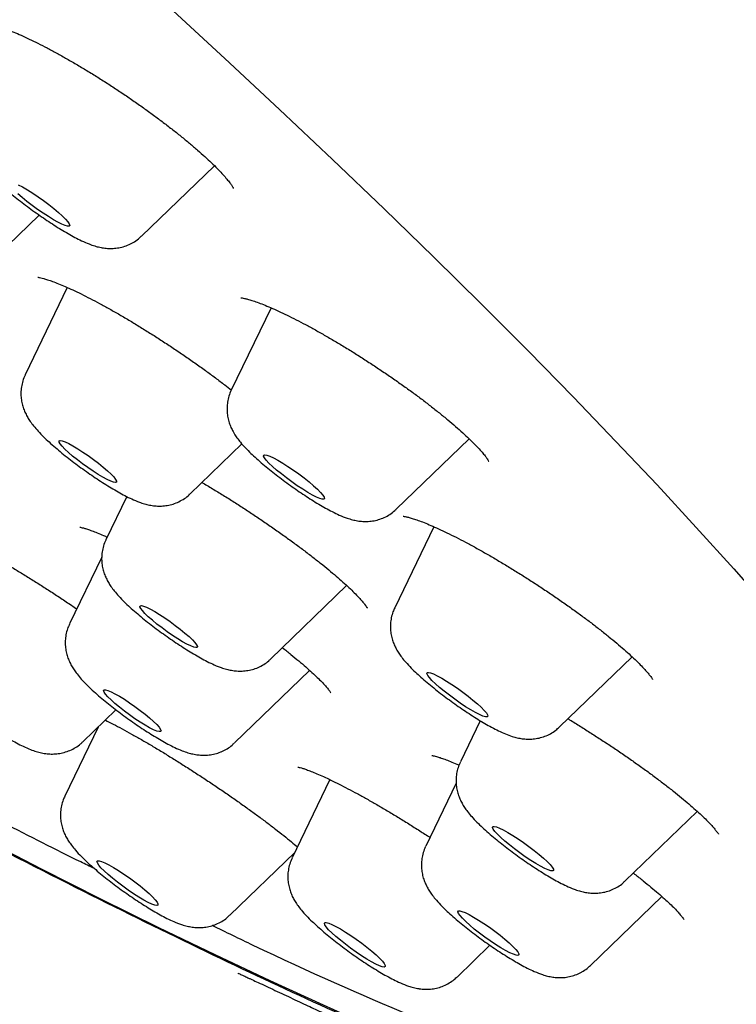
# Model space of a CAD drawing. Units: millimetres. Extents: x 8 to 929, y 12 to 2301.
# Drawn here: x 774 to 783, y 689 to 701 of the extents above; entities that cross this region are included whole.
import ezdxf

# ---------------------------------------------------------------- set-up
doc = ezdxf.new("R2010")
doc.units = ezdxf.units.MM

msp = doc.modelspace()

# ---------------------------------------------------------------- linework, layer by layer
at = {"color": 7, "linetype": 'Continuous', "lineweight": 30}
for p, q in [((775.935, 697.94), (776.812, 698.788)), ((774.194, 697.698), (774.707, 698.195)), ((775.045, 697.324), (774.539, 696.275)), ((777.493, 697.08), (777.016, 696.09)), ((777.014, 696.083), (777.016, 696.09)), ((778.997, 694.658), (779.873, 695.505)), ((776.521, 694.843), (777.143, 695.444)), ((775.76, 694.811), (775.509, 694.291)), ((779.449, 694.448), (778.979, 693.473)), ((775.458, 694.081), (775.072, 693.28)), ((777.491, 692.859), (778.402, 693.74)), ((780.961, 692.041), (781.832, 692.884)), ((777.053, 691.848), (777.956, 692.721)), ((775.232, 691.862), (775.63, 692.247)), ((775.416, 692.04), (775.014, 691.207)), ((780.007, 692.116), (779.768, 691.621)), ((778.2, 691.407), (777.746, 690.466)), ((779.718, 691.366), (779.352, 690.606)), ((781.75, 690.189), (782.615, 691.026)), ((776.996, 689.776), (777.779, 690.533)), ((781.333, 689.174), (782.19, 690.002)), ((779.728, 689.034), (780.123, 689.417))]:
    msp.add_line(p, q, dxfattribs=at)
at = {"color": 7, "linetype": 'Continuous', "lineweight": 30, "flags": 128}
for points in [[(776.265, 700.698), (776.939, 700.077), (777.596, 699.465), (778.233, 698.863), (778.852, 698.27), (779.45, 697.689), (780.028, 697.118), (780.586, 696.558), (781.123, 696.01), (781.638, 695.474), (782.132, 694.95), (782.604, 694.439), (783.053, 693.941), (783.48, 693.457)], [(774.456, 698.56), (774.508, 698.533), (774.566, 698.499), (774.629, 698.459), (774.694, 698.415), (774.759, 698.368), (774.823, 698.32), (774.884, 698.272), (774.938, 698.226), (774.985, 698.184), (775.023, 698.145), (775.051, 698.113), (775.068, 698.088), (775.074, 698.07), (775.067, 698.061), (775.049, 698.06), (775.02, 698.068), (774.981, 698.084), (774.933, 698.108), (774.878, 698.139), (774.817, 698.176), (774.753, 698.218), (774.687, 698.263), (774.622, 698.311), (774.56, 698.359), (774.502, 698.406), (774.451, 698.451)], [(774.96, 695.444), (774.949, 695.466), (774.949, 695.479), (774.961, 695.484), (774.985, 695.48), (775.019, 695.468), (775.062, 695.447), (775.113, 695.42), (775.17, 695.385), (775.232, 695.346), (775.295, 695.303), (775.359, 695.257), (775.42, 695.21), (775.477, 695.164), (775.527, 695.121), (775.57, 695.081), (775.603, 695.046), (775.626, 695.017), (775.637, 694.996), (775.637, 694.983), (775.624, 694.978), (775.601, 694.982), (775.567, 694.994), (775.524, 695.014), (775.473, 695.042), (775.416, 695.076), (775.354, 695.115), (775.291, 695.159), (775.227, 695.205), (775.166, 695.251), (775.109, 695.297), (775.059, 695.341), (775.016, 695.381), (774.983, 695.416), (774.96, 695.444)], [(777.435, 695.248), (777.414, 695.276), (777.404, 695.297), (777.405, 695.31), (777.419, 695.314), (777.443, 695.31), (777.479, 695.297), (777.523, 695.276), (777.576, 695.248), (777.634, 695.213), (777.697, 695.173), (777.763, 695.129), (777.828, 695.082), (777.892, 695.034), (777.952, 694.986), (778.005, 694.94), (778.052, 694.898), (778.089, 694.86), (778.116, 694.828), (778.132, 694.804), (778.136, 694.787), (778.129, 694.778), (778.109, 694.778), (778.079, 694.787), (778.039, 694.804), (777.991, 694.828), (777.935, 694.86), (777.874, 694.898), (777.809, 694.94), (777.744, 694.986), (777.679, 695.034), (777.617, 695.082), (777.56, 695.129), (777.509, 695.173), (777.468, 695.213), (777.435, 695.248)], [(775.918, 693.485), (775.921, 693.497), (775.936, 693.499), (775.962, 693.494), (775.998, 693.48), (776.043, 693.457), (776.096, 693.428), (776.154, 693.393), (776.216, 693.352), (776.28, 693.308), (776.343, 693.262), (776.403, 693.215), (776.459, 693.17), (776.508, 693.127), (776.548, 693.088), (776.579, 693.055), (776.599, 693.028), (776.608, 693.008), (776.605, 692.997), (776.59, 692.994), (776.564, 693), (776.528, 693.014), (776.483, 693.036), (776.43, 693.065), (776.372, 693.101), (776.31, 693.141), (776.246, 693.185), (776.183, 693.231), (776.122, 693.278), (776.067, 693.323), (776.018, 693.366), (775.977, 693.405), (775.947, 693.439), (775.927, 693.466), (775.918, 693.485)], [(779.376, 692.661), (779.367, 692.682), (779.369, 692.694), (779.384, 692.697), (779.41, 692.692), (779.446, 692.678), (779.491, 692.657), (779.544, 692.628), (779.603, 692.592), (779.667, 692.552), (779.732, 692.507), (779.798, 692.46), (779.861, 692.412), (779.92, 692.364), (779.974, 692.319), (780.019, 692.277), (780.055, 692.24), (780.081, 692.209), (780.096, 692.185), (780.099, 692.169), (780.091, 692.161), (780.07, 692.162), (780.039, 692.171), (779.999, 692.189), (779.949, 692.214), (779.893, 692.246), (779.831, 692.284), (779.767, 692.327), (779.701, 692.373), (779.636, 692.421), (779.575, 692.469), (779.518, 692.516), (779.469, 692.56), (779.427, 692.599), (779.396, 692.634), (779.376, 692.661)], [(775.486, 692.487), (775.504, 692.488), (775.532, 692.48), (775.57, 692.464), (775.617, 692.44), (775.672, 692.409), (775.731, 692.373), (775.794, 692.331), (775.857, 692.287), (775.92, 692.24), (775.979, 692.194), (776.034, 692.149), (776.081, 692.107), (776.119, 692.069), (776.147, 692.037), (776.165, 692.011), (776.171, 691.994), (776.165, 691.984), (776.148, 691.984), (776.119, 691.991), (776.081, 692.007), (776.034, 692.031), (775.98, 692.062), (775.92, 692.099), (775.858, 692.14), (775.794, 692.185), (775.731, 692.231), (775.672, 692.278), (775.618, 692.323), (775.571, 692.365), (775.532, 692.403), (775.504, 692.435), (775.486, 692.46), (775.48, 692.478), (775.486, 692.487)], [(783.407, 686.716), (782.976, 686.833), (782.523, 686.968), (782.047, 687.122), (781.55, 687.293), (781.031, 687.483), (780.49, 687.69), (779.929, 687.915), (779.347, 688.157), (778.745, 688.417), (778.124, 688.694), (777.483, 688.989), (776.823, 689.3), (776.145, 689.627), (775.449, 689.971), (774.736, 690.331), (774.005, 690.707), (773.258, 691.099), (772.999, 691.236)], [(780.155, 690.831), (780.159, 690.843), (780.175, 690.845), (780.201, 690.839), (780.238, 690.825), (780.284, 690.803), (780.338, 690.773), (780.398, 690.737), (780.461, 690.696), (780.527, 690.651), (780.592, 690.604), (780.655, 690.556), (780.714, 690.508), (780.767, 690.463), (780.812, 690.422), (780.847, 690.385), (780.872, 690.354), (780.886, 690.331), (780.888, 690.316), (780.878, 690.309), (780.857, 690.31), (780.825, 690.321), (780.783, 690.339), (780.733, 690.365), (780.676, 690.398), (780.614, 690.437), (780.549, 690.48), (780.484, 690.526), (780.419, 690.574), (780.358, 690.622), (780.302, 690.668), (780.253, 690.712), (780.213, 690.751), (780.182, 690.785), (780.163, 690.812), (780.155, 690.831)], [(775.457, 690.423), (775.497, 690.406), (775.545, 690.382), (775.601, 690.35), (775.662, 690.313), (775.726, 690.271), (775.792, 690.225), (775.857, 690.177), (775.919, 690.129), (775.976, 690.082), (776.027, 690.038), (776.069, 689.997), (776.101, 689.962), (776.123, 689.934), (776.134, 689.913), (776.132, 689.9), (776.119, 689.895), (776.095, 689.899), (776.06, 689.912), (776.016, 689.932), (775.964, 689.96), (775.905, 689.995), (775.842, 690.035), (775.777, 690.079), (775.711, 690.126), (775.648, 690.174), (775.588, 690.222), (775.534, 690.268), (775.487, 690.31), (775.449, 690.348), (775.422, 690.38), (775.406, 690.405), (775.401, 690.422), (775.409, 690.431), (775.427, 690.431), (775.457, 690.423)], [(779.744, 689.828), (779.76, 689.83), (779.788, 689.823), (779.826, 689.808), (779.873, 689.785), (779.927, 689.755), (779.987, 689.718), (780.051, 689.677), (780.117, 689.632), (780.182, 689.584), (780.245, 689.536), (780.303, 689.489), (780.355, 689.444), (780.399, 689.403), (780.434, 689.367), (780.458, 689.337), (780.47, 689.314), (780.471, 689.3), (780.46, 689.293), (780.438, 689.296), (780.405, 689.307), (780.362, 689.326), (780.312, 689.353), (780.254, 689.386), (780.192, 689.425), (780.127, 689.469), (780.061, 689.515), (779.997, 689.563), (779.936, 689.611), (779.881, 689.657), (779.833, 689.701), (779.793, 689.74), (779.764, 689.773), (779.746, 689.799), (779.739, 689.818), (779.744, 689.828)], [(778.157, 689.69), (778.186, 689.683), (778.225, 689.667), (778.273, 689.643), (778.328, 689.612), (778.388, 689.575), (778.452, 689.533), (778.518, 689.488), (778.583, 689.44), (778.645, 689.392), (778.703, 689.345), (778.755, 689.3), (778.798, 689.26), (778.831, 689.224), (778.854, 689.195), (778.866, 689.173), (778.865, 689.159), (778.853, 689.154), (778.83, 689.157), (778.796, 689.169), (778.753, 689.189), (778.701, 689.216), (778.643, 689.25), (778.581, 689.29), (778.516, 689.333), (778.45, 689.38), (778.386, 689.428), (778.326, 689.476), (778.271, 689.522), (778.223, 689.565), (778.185, 689.603), (778.157, 689.636), (778.139, 689.661), (778.134, 689.679), (778.14, 689.689), (778.157, 689.69)]]:
    msp.add_lwpolyline(points, dxfattribs=at)
at = {"color": 7, "linetype": 'Continuous', "lineweight": 30}
for points, knots in [([(774.078, 700.493), (774.078, 700.493), (774.077, 700.493), (774.088, 700.492), (774.11, 700.489), (774.144, 700.482), (774.191, 700.47), (774.249, 700.452), (774.319, 700.427), (774.4, 700.395), (774.489, 700.357), (774.586, 700.312), (774.691, 700.261), (774.801, 700.205), (774.918, 700.142), (775.04, 700.073), (775.167, 700), (775.297, 699.922), (775.428, 699.841), (775.559, 699.757), (775.69, 699.671), (775.818, 699.584), (775.944, 699.496), (776.066, 699.407), (776.185, 699.319), (776.3, 699.23), (776.411, 699.143), (776.514, 699.058), (776.611, 698.975), (776.699, 698.897), (776.778, 698.823), (776.846, 698.756), (776.905, 698.694), (776.953, 698.639), (776.991, 698.593), (777.017, 698.557), (777.032, 698.532), (777.04, 698.518), (777.04, 698.517), (777.04, 698.516)], [0, 0, 0, 0, 0.0084301, 0.0271664, 0.0478321, 0.0704962, 0.0950219, 0.1211185, 0.1484159, 0.1765337, 0.2051291, 0.2339249, 0.2625676, 0.2916329, 0.3212425, 0.351279, 0.3816226, 0.4121505, 0.4427406, 0.4732511, 0.5035973, 0.5337171, 0.5635167, 0.5934066, 0.6234841, 0.6536965, 0.6839703, 0.7141837, 0.7442295, 0.7739939, 0.803358, 0.8321915, 0.8603614, 0.8881879, 0.9154229, 0.9417347, 0.9637962, 0.9841359, 1, 1, 1, 1]), ([(773.954, 699.37), (773.945, 699.351), (773.926, 699.31), (773.909, 699.242), (773.901, 699.171), (773.902, 699.102), (773.912, 699.037), (773.928, 698.976), (773.95, 698.92), (773.977, 698.868), (774.008, 698.817), (774.047, 698.764), (774.096, 698.706), (774.156, 698.643), (774.226, 698.576), (774.299, 698.511), (774.378, 698.444), (774.459, 698.378), (774.543, 698.314), (774.628, 698.251), (774.715, 698.189), (774.801, 698.13), (774.887, 698.073), (774.972, 698.02), (775.055, 697.971), (775.137, 697.925), (775.221, 697.883), (775.299, 697.849), (775.37, 697.824), (775.433, 697.807), (775.495, 697.796), (775.561, 697.792), (775.629, 697.795), (775.7, 697.808), (775.77, 697.83), (775.837, 697.864), (775.893, 697.9), (775.922, 697.929), (775.934, 697.94)], [0, 0, 0, 0, 0.019094, 0.042256, 0.064648, 0.086387, 0.107568, 0.128325, 0.148958, 0.170022, 0.192561, 0.218576, 0.252033, 0.291256, 0.325961, 0.362266, 0.39641, 0.429477, 0.461982, 0.494199, 0.526316, 0.558468, 0.590779, 0.623435, 0.656704, 0.691043, 0.727371, 0.768002, 0.799161, 0.823581, 0.846727, 0.869339, 0.892002, 0.914959, 0.938232, 0.961713, 0.985328, 1, 1, 1, 1]), ([(774.689, 697.447), (774.689, 697.447), (774.689, 697.447), (774.701, 697.446), (774.725, 697.441), (774.76, 697.432), (774.808, 697.418), (774.867, 697.397), (774.938, 697.37), (775.019, 697.336), (775.111, 697.295), (775.211, 697.247), (775.318, 697.192), (775.432, 697.132), (775.551, 697.067), (775.674, 696.998), (775.798, 696.924), (775.926, 696.847), (776.055, 696.766), (776.186, 696.682), (776.318, 696.595), (776.449, 696.506), (776.578, 696.417), (776.704, 696.327), (776.824, 696.239), (776.929, 696.159), (776.991, 696.11), (777.018, 696.089)], [0, 0, 0, 0, 0.015853, 0.043968, 0.074801, 0.108287, 0.144052, 0.18132, 0.220679, 0.261674, 0.30392, 0.347067, 0.39081, 0.434878, 0.479025, 0.52302, 0.566733, 0.610193, 0.654183, 0.698775, 0.743794, 0.789039, 0.834255, 0.879185, 0.923635, 0.967444, 1, 1, 1, 1]), ([(777.129, 697.2), (777.129, 697.2), (777.13, 697.2), (777.146, 697.199), (777.173, 697.194), (777.212, 697.184), (777.263, 697.169), (777.327, 697.147), (777.402, 697.119), (777.488, 697.083), (777.582, 697.041), (777.685, 696.992), (777.794, 696.938), (777.908, 696.878), (778.027, 696.814), (778.149, 696.744), (778.276, 696.67), (778.406, 696.592), (778.538, 696.51), (778.67, 696.424), (778.802, 696.337), (778.932, 696.249), (779.058, 696.161), (779.181, 696.073), (779.298, 695.986), (779.41, 695.9), (779.517, 695.815), (779.618, 695.732), (779.712, 695.653), (779.797, 695.577), (779.874, 695.506), (779.94, 695.44), (779.996, 695.382), (780.04, 695.332), (780.072, 695.292), (780.093, 695.262), (780.104, 695.243), (780.109, 695.234), (780.109, 695.235), (780.109, 695.235)], [0, 0, 0, 0, 0.015317, 0.03504, 0.05568, 0.078499, 0.103255, 0.129669, 0.157396, 0.186085, 0.215407, 0.245075, 0.274842, 0.30447, 0.3338, 0.363443, 0.393515, 0.423925, 0.454571, 0.485345, 0.516118, 0.546771, 0.577221, 0.607407, 0.637254, 0.667167, 0.697222, 0.727357, 0.757455, 0.787391, 0.817021, 0.846177, 0.874667, 0.902258, 0.92866, 0.951555, 0.972888, 0.992511, 1, 1, 1, 1]), ([(774.539, 696.274), (774.539, 696.273), (774.525, 696.251), (774.509, 696.201), (774.492, 696.13), (774.486, 696.058), (774.49, 695.99), (774.501, 695.926), (774.519, 695.866), (774.542, 695.811), (774.569, 695.759), (774.602, 695.709), (774.643, 695.655), (774.695, 695.595), (774.757, 695.531), (774.826, 695.466), (774.9, 695.401), (774.979, 695.335), (775.061, 695.269), (775.145, 695.205), (775.23, 695.142), (775.317, 695.081), (775.403, 695.022), (775.489, 694.966), (775.574, 694.914), (775.657, 694.865), (775.739, 694.82), (775.823, 694.779), (775.9, 694.746), (775.97, 694.723), (776.031, 694.708), (776.094, 694.698), (776.16, 694.695), (776.229, 694.7), (776.3, 694.714), (776.37, 694.739), (776.436, 694.775), (776.487, 694.81), (776.512, 694.835), (776.519, 694.843)], [0, 0, 0, 0, 0.000676, 0.024534, 0.047515, 0.069752, 0.091362, 0.112434, 0.133129, 0.15381, 0.175085, 0.198185, 0.225413, 0.261469, 0.299128, 0.333299, 0.369034, 0.402917, 0.435852, 0.468287, 0.500475, 0.532591, 0.564764, 0.597126, 0.629875, 0.663304, 0.697927, 0.734816, 0.77682, 0.80426, 0.828488, 0.851449, 0.874056, 0.896761, 0.919788, 0.943113, 0.966626, 0.990263, 1, 1, 1, 1]), ([(777.016, 696.088), (777.013, 696.083), (776.998, 696.056), (776.982, 696.002), (776.967, 695.93), (776.963, 695.859), (776.968, 695.792), (776.981, 695.728), (777, 695.669), (777.024, 695.615), (777.052, 695.564), (777.086, 695.514), (777.13, 695.457), (777.184, 695.396), (777.249, 695.332), (777.318, 695.267), (777.393, 695.202), (777.472, 695.136), (777.554, 695.071), (777.639, 695.007), (777.725, 694.944), (777.811, 694.883), (777.898, 694.825), (777.983, 694.77), (778.067, 694.718), (778.15, 694.671), (778.232, 694.627), (778.318, 694.585), (778.396, 694.554), (778.469, 694.532), (778.531, 694.518), (778.595, 694.511), (778.662, 694.511), (778.732, 694.519), (778.803, 694.537), (778.872, 694.566), (778.936, 694.606), (778.978, 694.637), (778.996, 694.657), (778.997, 694.658)], [0, 0, 0, 0, 0.005498, 0.029161, 0.051977, 0.074075, 0.095562, 0.116538, 0.137187, 0.157931, 0.179447, 0.203146, 0.23166, 0.270448, 0.307011, 0.340679, 0.375892, 0.409521, 0.442321, 0.474683, 0.506838, 0.538953, 0.571145, 0.603563, 0.636416, 0.67003, 0.704993, 0.742582, 0.786417, 0.813357, 0.836973, 0.859696, 0.882333, 0.90514, 0.928287, 0.951692, 0.975254, 0.998921, 1, 1, 1, 1]), ([(776.663, 694.98), (776.684, 694.968), (776.747, 694.931), (776.854, 694.866), (776.984, 694.786), (777.114, 694.704), (777.243, 694.619), (777.372, 694.533), (777.501, 694.445), (777.627, 694.355), (777.751, 694.266), (777.87, 694.178), (777.984, 694.091), (778.09, 694.008), (778.187, 693.929), (778.277, 693.853), (778.358, 693.782), (778.431, 693.715), (778.494, 693.653), (778.548, 693.598), (778.589, 693.552), (778.618, 693.516), (778.637, 693.49), (778.647, 693.475), (778.65, 693.469), (778.649, 693.47), (778.649, 693.47)], [0, 0, 0, 0, 0.023829, 0.071424, 0.118745, 0.165676, 0.212278, 0.259318, 0.306949, 0.354992, 0.403235, 0.451389, 0.499182, 0.546389, 0.592809, 0.63831, 0.684138, 0.729994, 0.775594, 0.820564, 0.864421, 0.902116, 0.937084, 0.968905, 0.997503, 1, 1, 1, 1]), ([(779.081, 694.574), (779.081, 694.574), (779.081, 694.574), (779.094, 694.573), (779.117, 694.568), (779.154, 694.56), (779.202, 694.545), (779.261, 694.525), (779.332, 694.498), (779.414, 694.464), (779.506, 694.423), (779.607, 694.375), (779.716, 694.321), (779.831, 694.262), (779.951, 694.197), (780.074, 694.128), (780.2, 694.055), (780.328, 693.979), (780.457, 693.899), (780.588, 693.816), (780.72, 693.73), (780.851, 693.643), (780.98, 693.554), (781.106, 693.465), (781.228, 693.377), (781.343, 693.291), (781.452, 693.207), (781.554, 693.125), (781.649, 693.047), (781.737, 692.971), (781.816, 692.9), (781.886, 692.833), (781.946, 692.773), (781.996, 692.72), (782.032, 692.678), (782.057, 692.646), (782.071, 692.625), (782.078, 692.613), (782.078, 692.613), (782.078, 692.613)], [0, 0, 0, 0, 0.011474, 0.030786, 0.051945, 0.074895, 0.099392, 0.12508, 0.151623, 0.179457, 0.208274, 0.237808, 0.267814, 0.298066, 0.328349, 0.358459, 0.388285, 0.417915, 0.447864, 0.478156, 0.508708, 0.539422, 0.570188, 0.600867, 0.631361, 0.661591, 0.691478, 0.721059, 0.750752, 0.780483, 0.810123, 0.839522, 0.868486, 0.896768, 0.924065, 0.947015, 0.968144, 0.987843, 1, 1, 1, 1]), ([(773.366, 694.456), (773.366, 694.456), (773.365, 694.456), (773.375, 694.455), (773.395, 694.45), (773.428, 694.44), (773.473, 694.425), (773.53, 694.403), (773.598, 694.374), (773.678, 694.339), (773.767, 694.296), (773.865, 694.247), (773.97, 694.192), (774.082, 694.131), (774.199, 694.065), (774.32, 693.995), (774.444, 693.921), (774.571, 693.843), (774.701, 693.761), (774.833, 693.677), (774.966, 693.59), (775.075, 693.517), (775.138, 693.474), (775.158, 693.46)], [0, 0, 0, 0, 0.013206, 0.046467, 0.083447, 0.123653, 0.167556, 0.214668, 0.264331, 0.315915, 0.368876, 0.422767, 0.47723, 0.531989, 0.586823, 0.641388, 0.69561, 0.750383, 0.805726, 0.861499, 0.917535, 0.973631, 1, 1, 1, 1]), ([(775.195, 694.442), (775.195, 694.442), (775.194, 694.442), (775.203, 694.441), (775.222, 694.437), (775.255, 694.428), (775.299, 694.414), (775.355, 694.394), (775.423, 694.367), (775.48, 694.343), (775.517, 694.326), (775.524, 694.322)], [0, 0, 0, 0, 0.032792, 0.133038, 0.245148, 0.369398, 0.504851, 0.649713, 0.801851, 0.959212, 1, 1, 1, 1]), ([(775.509, 694.29), (775.508, 694.289), (775.495, 694.267), (775.479, 694.218), (775.462, 694.146), (775.456, 694.075), (775.459, 694.006), (775.471, 693.942), (775.489, 693.882), (775.512, 693.827), (775.539, 693.776), (775.571, 693.725), (775.613, 693.671), (775.664, 693.611), (775.726, 693.548), (775.796, 693.482), (775.869, 693.417), (775.949, 693.351), (776.03, 693.286), (776.114, 693.221), (776.2, 693.158), (776.286, 693.097), (776.373, 693.038), (776.459, 692.982), (776.543, 692.93), (776.626, 692.881), (776.708, 692.836), (776.793, 692.795), (776.869, 692.762), (776.94, 692.739), (777.001, 692.724), (777.063, 692.714), (777.129, 692.711), (777.199, 692.716), (777.269, 692.73), (777.339, 692.755), (777.406, 692.79), (777.456, 692.826), (777.482, 692.851), (777.489, 692.859)], [0, 0, 0, 0, 0.000552, 0.024414, 0.047398, 0.069639, 0.091251, 0.112325, 0.133021, 0.153701, 0.174972, 0.198059, 0.22526, 0.261261, 0.298945, 0.333127, 0.368874, 0.402762, 0.435699, 0.468136, 0.500324, 0.532441, 0.564612, 0.596973, 0.62972, 0.663145, 0.697761, 0.734637, 0.776608, 0.80412, 0.828354, 0.851319, 0.873926, 0.896629, 0.919655, 0.942979, 0.966491, 0.990127, 1, 1, 1, 1]), ([(778.98, 693.471), (778.972, 693.455), (778.954, 693.418), (778.937, 693.354), (778.927, 693.282), (778.927, 693.213), (778.936, 693.147), (778.951, 693.085), (778.973, 693.028), (778.999, 692.976), (779.029, 692.926), (779.066, 692.873), (779.115, 692.815), (779.174, 692.752), (779.242, 692.687), (779.312, 692.623), (779.387, 692.559), (779.468, 692.493), (779.551, 692.428), (779.636, 692.365), (779.722, 692.303), (779.809, 692.243), (779.895, 692.186), (779.98, 692.132), (780.064, 692.082), (780.146, 692.036), (780.229, 691.993), (780.31, 691.956), (780.383, 691.929), (780.449, 691.91), (780.511, 691.899), (780.575, 691.893), (780.644, 691.895), (780.714, 691.906), (780.784, 691.927), (780.852, 691.958), (780.912, 691.996), (780.945, 692.027), (780.959, 692.041)], [0, 0, 0, 0, 0.015618, 0.038909, 0.061411, 0.083244, 0.104504, 0.125316, 0.145943, 0.166906, 0.189142, 0.214484, 0.246495, 0.28703, 0.322069, 0.354974, 0.389413, 0.42266, 0.455265, 0.487535, 0.519668, 0.551817, 0.584091, 0.616666, 0.649787, 0.683857, 0.719659, 0.759055, 0.795331, 0.819823, 0.843166, 0.865812, 0.88846, 0.911365, 0.934599, 0.95806, 0.981664, 1, 1, 1, 1]), ([(773.25, 693.292), (773.241, 693.273), (773.222, 693.232), (773.206, 693.164), (773.197, 693.092), (773.199, 693.023), (773.209, 692.958), (773.225, 692.897), (773.247, 692.841), (773.274, 692.789), (773.305, 692.739), (773.344, 692.686), (773.394, 692.627), (773.454, 692.564), (773.523, 692.498), (773.597, 692.432), (773.676, 692.366), (773.757, 692.3), (773.84, 692.236), (773.926, 692.172), (774.012, 692.111), (774.099, 692.051), (774.185, 691.995), (774.27, 691.942), (774.353, 691.893), (774.435, 691.847), (774.518, 691.805), (774.596, 691.772), (774.667, 691.746), (774.713, 691.735), (774.735, 691.729)], [0, 0, 0, 0, 0.023522, 0.051598, 0.078742, 0.105095, 0.130774, 0.155943, 0.180968, 0.206531, 0.233909, 0.265554, 0.306333, 0.353746, 0.395793, 0.439778, 0.481166, 0.52126, 0.560676, 0.599747, 0.638697, 0.677694, 0.716884, 0.756496, 0.796856, 0.838523, 0.882621, 0.931992, 0.968473, 1, 1, 1, 1]), ([(775.072, 693.278), (775.063, 693.259), (775.044, 693.218), (775.028, 693.15), (775.019, 693.079), (775.021, 693.01), (775.03, 692.944), (775.047, 692.883), (775.069, 692.827), (775.096, 692.775), (775.127, 692.725), (775.166, 692.672), (775.215, 692.613), (775.275, 692.55), (775.345, 692.484), (775.418, 692.418), (775.497, 692.352), (775.578, 692.286), (775.662, 692.222), (775.747, 692.158), (775.834, 692.097), (775.92, 692.037), (776.006, 691.981), (776.091, 691.928), (776.174, 691.879), (776.256, 691.833), (776.34, 691.791), (776.418, 691.757), (776.489, 691.732), (776.552, 691.715), (776.614, 691.704), (776.679, 691.7), (776.748, 691.703), (776.819, 691.716), (776.87, 691.732), (776.898, 691.744), (776.902, 691.746)], [0, 0, 0, 0, 0.020441, 0.044991, 0.068725, 0.091767, 0.114218, 0.136223, 0.158099, 0.180439, 0.204356, 0.231983, 0.267553, 0.309062, 0.345835, 0.384304, 0.420494, 0.455548, 0.490006, 0.524163, 0.558213, 0.592303, 0.626561, 0.661187, 0.696464, 0.732881, 0.771415, 0.814539, 0.847423, 0.873309, 0.897842, 0.921816, 0.945844, 0.970186, 0.99508, 1, 1, 1, 1]), ([(777.63, 692.994), (777.63, 692.994), (777.667, 692.965), (777.733, 692.912), (777.827, 692.834), (777.912, 692.762), (777.986, 692.695), (778.05, 692.635), (778.104, 692.581), (778.147, 692.534), (778.179, 692.497), (778.199, 692.47), (778.21, 692.455), (778.213, 692.448), (778.212, 692.449), (778.212, 692.45)], [0, 0, 0, 0, 0.000522, 0.103807, 0.205989, 0.306478, 0.404698, 0.500148, 0.595787, 0.68991, 0.781376, 0.858298, 0.928621, 0.991861, 1, 1, 1, 1]), ([(775.502, 692.124), (775.533, 692.108), (775.597, 692.075), (775.703, 692.019), (775.816, 691.956), (775.935, 691.889), (776.058, 691.817), (776.183, 691.742), (776.31, 691.664), (776.439, 691.583), (776.57, 691.499), (776.703, 691.412), (776.835, 691.324), (776.966, 691.235), (777.093, 691.146), (777.216, 691.058), (777.334, 690.973), (777.445, 690.89), (777.549, 690.81), (777.647, 690.733), (777.735, 690.662), (777.787, 690.619), (777.81, 690.599)], [0, 0, 0, 0, 0.046789, 0.096927, 0.147463, 0.198153, 0.248726, 0.299027, 0.348824, 0.398687, 0.449304, 0.500508, 0.552099, 0.603846, 0.655434, 0.706618, 0.757195, 0.807012, 0.856456, 0.906383, 0.956582, 1, 1, 1, 1]), ([(781.061, 692.138), (781.074, 692.131), (781.129, 692.098), (781.228, 692.037), (781.357, 691.955), (781.487, 691.871), (781.616, 691.786), (781.745, 691.698), (781.871, 691.61), (781.994, 691.522), (782.113, 691.435), (782.225, 691.349), (782.33, 691.267), (782.427, 691.189), (782.516, 691.114), (782.595, 691.044), (782.667, 690.979), (782.728, 690.919), (782.779, 690.866), (782.818, 690.823), (782.845, 690.789), (782.861, 690.766), (782.87, 690.753), (782.87, 690.751), (782.871, 690.751)], [0, 0, 0, 0, 0.014456, 0.065113, 0.115157, 0.165187, 0.215907, 0.267082, 0.318565, 0.370181, 0.42169, 0.4729, 0.523645, 0.573783, 0.623058, 0.672208, 0.721201, 0.769789, 0.8176, 0.864132, 0.903956, 0.940789, 0.974241, 1, 1, 1, 1]), ([(774.735, 691.729), (774.757, 691.725), (774.799, 691.717), (774.867, 691.714), (774.936, 691.719), (775.007, 691.733), (775.077, 691.757), (775.144, 691.792), (775.195, 691.827), (775.222, 691.854), (775.23, 691.862)], [0, 0, 0, 0, 0.14568, 0.274422, 0.403934, 0.535251, 0.668294, 0.802438, 0.937303, 1, 1, 1, 1]), ([(776.902, 691.746), (776.923, 691.757), (776.967, 691.778), (777.017, 691.813), (777.043, 691.84), (777.052, 691.848)], [0, 0, 0, 0, 0.386675, 0.804503, 1, 1, 1, 1]), ([(779.427, 691.697), (779.426, 691.697), (779.425, 691.697), (779.433, 691.697), (779.452, 691.693), (779.483, 691.685), (779.526, 691.672), (779.581, 691.653), (779.649, 691.627), (779.706, 691.603), (779.744, 691.586), (779.753, 691.582)], [0, 0, 0, 0, 0.025268, 0.1251124, 0.2368698, 0.3609439, 0.4964838, 0.6417139, 0.7944348, 0.952465, 1, 1, 1, 1]), ([(777.814, 691.558), (777.814, 691.558), (777.814, 691.558), (777.823, 691.556), (777.842, 691.552), (777.875, 691.543), (777.919, 691.528), (777.976, 691.507), (778.044, 691.478), (778.124, 691.444), (778.213, 691.402), (778.31, 691.354), (778.416, 691.299), (778.527, 691.24), (778.643, 691.176), (778.764, 691.107), (778.888, 691.034), (779.016, 690.957), (779.148, 690.876), (779.277, 690.794), (779.362, 690.739), (779.403, 690.713)], [0, 0, 0, 0, 0.018328, 0.049017, 0.088865, 0.132857, 0.18107, 0.232862, 0.2875, 0.344266, 0.402523, 0.461737, 0.52147, 0.581363, 0.641078, 0.700282, 0.759888, 0.820462, 0.881777, 0.943574, 1, 1, 1, 1]), ([(779.767, 691.619), (779.758, 691.597), (779.738, 691.551), (779.722, 691.48), (779.715, 691.409), (779.718, 691.34), (779.729, 691.276), (779.746, 691.216), (779.769, 691.16), (779.796, 691.109), (779.828, 691.058), (779.869, 691.004), (779.92, 690.945), (779.981, 690.882), (780.05, 690.816), (780.124, 690.751), (780.203, 690.684), (780.285, 690.619), (780.369, 690.555), (780.454, 690.492), (780.541, 690.43), (780.627, 690.371), (780.713, 690.315), (780.798, 690.263), (780.881, 690.214), (780.963, 690.169), (781.047, 690.127), (781.124, 690.094), (781.194, 690.07), (781.256, 690.055), (781.318, 690.044), (781.384, 690.041), (781.453, 690.045), (781.524, 690.059), (781.594, 690.083), (781.661, 690.118), (781.713, 690.154), (781.739, 690.181), (781.748, 690.189)], [0, 0, 0, 0, 0.022716, 0.045755, 0.068043, 0.089695, 0.110804, 0.131523, 0.152193, 0.173412, 0.196352, 0.223229, 0.258528, 0.296567, 0.330903, 0.366813, 0.400783, 0.433768, 0.466235, 0.498442, 0.53057, 0.562747, 0.595104, 0.627835, 0.661226, 0.695771, 0.732495, 0.774068, 0.802552, 0.826862, 0.849887, 0.872501, 0.895199, 0.918211, 0.941528, 0.965039, 0.988677, 1, 1, 1, 1]), ([(775.37, 690.339), (775.316, 690.365), (774.67, 690.677), (773.947, 691.06), (773.284, 691.411)], [0, 0, 0, 0, 0.0828, 1, 1, 1, 1]), ([(772.989, 691.235), (773.211, 691.116), (773.991, 690.697), (774.718, 690.329), (775.239, 690.066)], [0, 0, 0, 0, 0.284492, 1, 1, 1, 1]), ([(775.015, 691.207), (775.008, 691.193), (774.991, 691.157), (774.973, 691.094), (774.963, 691.023), (774.962, 690.953), (774.97, 690.887), (774.985, 690.825), (775.006, 690.768), (775.031, 690.715), (775.061, 690.665), (775.098, 690.613), (775.147, 690.552), (775.208, 690.488), (775.278, 690.42), (775.348, 690.357), (775.424, 690.293), (775.504, 690.227), (775.587, 690.162), (775.672, 690.099), (775.759, 690.037), (775.845, 689.977), (775.931, 689.92), (776.017, 689.866), (776.1, 689.816), (776.182, 689.77), (776.265, 689.727), (776.334, 689.696), (776.378, 689.679), (776.393, 689.673)], [0, 0, 0, 0, 0.018065, 0.047999, 0.076909, 0.104949, 0.132248, 0.158954, 0.185384, 0.212181, 0.240477, 0.272508, 0.312581, 0.369121, 0.413943, 0.456074, 0.500172, 0.542759, 0.58453, 0.625877, 0.667053, 0.708251, 0.749612, 0.791362, 0.833819, 0.877503, 0.923429, 0.974023, 1, 1, 1, 1]), ([(779.352, 690.604), (779.349, 690.597), (779.333, 690.568), (779.316, 690.512), (779.302, 690.44), (779.299, 690.37), (779.305, 690.302), (779.318, 690.239), (779.337, 690.181), (779.362, 690.127), (779.39, 690.076), (779.425, 690.025), (779.47, 689.968), (779.526, 689.906), (779.591, 689.841), (779.661, 689.777), (779.736, 689.712), (779.816, 689.646), (779.898, 689.581), (779.982, 689.517), (780.068, 689.455), (780.155, 689.394), (780.241, 689.336), (780.327, 689.281), (780.411, 689.23), (780.493, 689.182), (780.576, 689.139), (780.662, 689.098), (780.741, 689.067), (780.814, 689.045), (780.876, 689.033), (780.941, 689.026), (781.009, 689.027), (781.079, 689.037), (781.15, 689.057), (781.2, 689.079), (781.226, 689.094), (781.23, 689.097)], [0, 0, 0, 0, 0.00792, 0.032485, 0.056181, 0.079139, 0.101469, 0.123278, 0.144771, 0.166408, 0.188939, 0.213912, 0.244228, 0.285905, 0.323557, 0.358413, 0.394874, 0.429795, 0.463901, 0.497579, 0.531059, 0.564512, 0.598055, 0.63185, 0.666124, 0.701232, 0.737825, 0.777352, 0.824033, 0.851139, 0.875536, 0.899143, 0.922716, 0.946523, 0.97068, 0.995214, 1, 1, 1, 1]), ([(777.747, 690.465), (777.744, 690.459), (777.728, 690.43), (777.711, 690.375), (777.697, 690.304), (777.694, 690.233), (777.699, 690.166), (777.712, 690.102), (777.731, 690.044), (777.755, 689.989), (777.784, 689.939), (777.818, 689.888), (777.862, 689.831), (777.918, 689.77), (777.983, 689.705), (778.052, 689.641), (778.127, 689.576), (778.206, 689.51), (778.289, 689.445), (778.373, 689.381), (778.459, 689.318), (778.545, 689.257), (778.632, 689.199), (778.717, 689.144), (778.802, 689.093), (778.884, 689.045), (778.966, 689.001), (779.052, 688.96), (779.13, 688.929), (779.203, 688.907), (779.249, 688.897), (779.275, 688.894), (779.278, 688.893)], [0, 0, 0, 0, 0.007817, 0.035858, 0.062901, 0.089096, 0.114572, 0.139446, 0.163945, 0.188579, 0.214177, 0.242452, 0.27661, 0.323302, 0.366469, 0.406317, 0.447995, 0.487851, 0.526749, 0.565142, 0.603298, 0.641415, 0.679628, 0.718117, 0.757136, 0.797079, 0.838663, 0.883464, 0.936, 0.96603, 0.996122, 1, 1, 1, 1]), ([(781.847, 690.283), (781.852, 690.28), (781.894, 690.248), (781.965, 690.191), (782.06, 690.114), (782.146, 690.042), (782.221, 689.975), (782.287, 689.914), (782.342, 689.86), (782.387, 689.812), (782.419, 689.775), (782.441, 689.748), (782.452, 689.732), (782.456, 689.724), (782.455, 689.726), (782.455, 689.726)], [0, 0, 0, 0, 0.013568, 0.114405, 0.214353, 0.313007, 0.409966, 0.504875, 0.59868, 0.690888, 0.78042, 0.856012, 0.925237, 0.987579, 1, 1, 1, 1]), ([(786.02, 690.141), (786.195, 689.819), (786.546, 689.172), (786.789, 688.391), (786.824, 687.753), (786.628, 687.278), (786.208, 686.965), (785.566, 686.817), (784.705, 686.834), (783.631, 687.017), (782.35, 687.365), (780.873, 687.872), (779.18, 688.556), (777.811, 689.153), (776.951, 689.573), (776.786, 689.653)], [0, 0, 0, 0, 0.080996, 0.162548, 0.2441, 0.325651, 0.407203, 0.488754, 0.570306, 0.651857, 0.733409, 0.81496, 0.896512, 0.980092, 1, 1, 1, 1]), ([(775.239, 690.066), (775.733, 689.82), (776.72, 689.33), (778.098, 688.687), (779.283, 688.166), (780.296, 687.747), (780.859, 687.533), (781.141, 687.426)], [0, 0, 0, 0, 0.223023, 0.44549, 0.668087, 0.834118, 1, 1, 1, 1]), ([(776.393, 689.673), (776.408, 689.668), (776.442, 689.657), (776.497, 689.642), (776.56, 689.632), (776.625, 689.628), (776.694, 689.631), (776.765, 689.644), (776.835, 689.668), (776.902, 689.702), (776.956, 689.738), (776.984, 689.766), (776.994, 689.776)], [0, 0, 0, 0, 0.092038, 0.205082, 0.310036, 0.412868, 0.515993, 0.6205, 0.726421, 0.833262, 0.940699, 1, 1, 1, 1]), ([(777.093, 689.081), (777.095, 689.08), (777.098, 689.079), (777.116, 689.071), (777.137, 689.061), (777.162, 689.05), (777.187, 689.038), (777.216, 689.025), (777.259, 689.005), (777.32, 688.977), (777.408, 688.936), (777.512, 688.887), (777.62, 688.837), (777.727, 688.787), (777.831, 688.738), (777.959, 688.678), (778.117, 688.604), (778.306, 688.516), (778.525, 688.414), (778.776, 688.298), (779.061, 688.167), (779.352, 688.035), (779.642, 687.905), (779.926, 687.78), (780.191, 687.665), (780.431, 687.563), (780.64, 687.476), (780.797, 687.411), (780.916, 687.363), (781.011, 687.325), (781.129, 687.278), (781.268, 687.223), (781.43, 687.161), (781.543, 687.118), (781.604, 687.095)], [0, 0, 0, 0, 0.017409, 0.031661, 0.047201, 0.060777, 0.071798, 0.081095, 0.091336, 0.114233, 0.139452, 0.165813, 0.191782, 0.21662, 0.240324, 0.262892, 0.301521, 0.340511, 0.381359, 0.436047, 0.49378, 0.55269, 0.610266, 0.666462, 0.721248, 0.766592, 0.807899, 0.845157, 0.859807, 0.878715, 0.902184, 0.930218, 0.962822, 1, 1, 1, 1]), ([(781.23, 689.097), (781.251, 689.109), (781.287, 689.131), (781.318, 689.161), (781.332, 689.174)], [0, 0, 0, 0, 0.567033, 1, 1, 1, 1]), ([(779.278, 688.893), (779.299, 688.891), (779.342, 688.886), (779.411, 688.888), (779.481, 688.899), (779.551, 688.92), (779.619, 688.952), (779.679, 688.989), (779.712, 689.02), (779.726, 689.034)], [0, 0, 0, 0, 0.146371, 0.290378, 0.436044, 0.583805, 0.733015, 0.883134, 1, 1, 1, 1])]:
    msp.add_open_spline(points, degree=3, knots=knots, dxfattribs=at)

doc.saveas('drawing.dxf')
